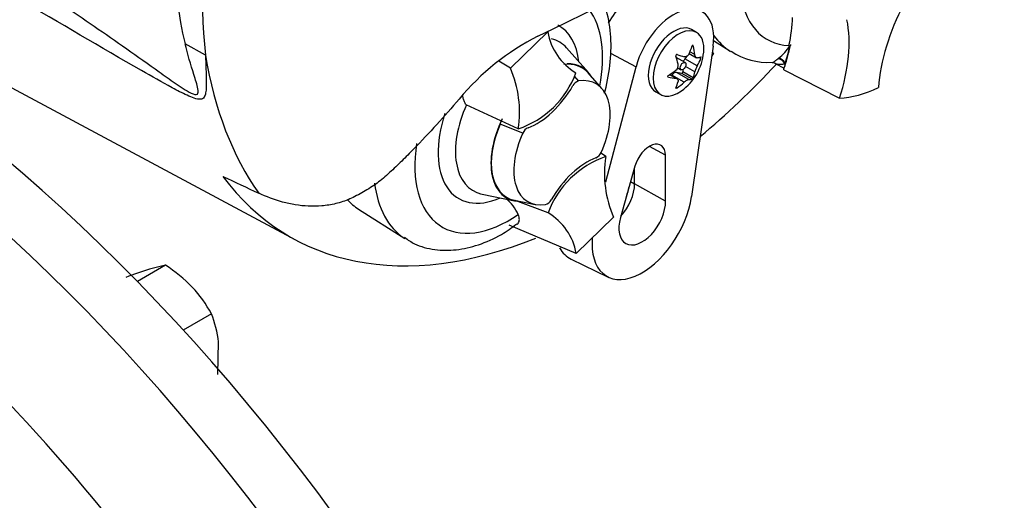
# Paper-space layout 'Sheet1' of a CAD drawing. Units: millimetres. Extents: x 0 to 3564, y 0 to 2520.
# Drawn here: x 2535 to 2603, y 2071 to 2105 of the extents above; entities that cross this region are included whole.
import ezdxf

# ---------------------------------------------------------------- set-up
doc = ezdxf.new("R2010")
doc.units = ezdxf.units.MM
doc.header["$LTSCALE"] = 6.00024
for name, color, linetype in [('tangent', 7, 'Continuous'), ('TSH-1', 7, 'Continuous'), ('visible', 7, 'Continuous')]:
    doc.layers.add(name, color=color, linetype=linetype)

# ---------------------------------------------------------------- blocks, each defined once
blk = doc.blocks.new('SE5')
at = {"layer": 'tangent', "color": 7, "linetype": 'Continuous'}
for p, q in [((2547.79, 2102.124), (2546.37, 2102.924)), ((2581.88, 2102.166), (2581.531, 2102.367)), ((2581.77, 2102.757), (2581.698, 2102.798)), ((2575.992, 2102.276), (2577.782, 2101.315)), ((2582.04, 2101.373), (2581.183, 2101.867)), ((2582.29, 2101.896), (2582.166, 2101.968)), ((2587.653, 2101.878), (2587.711, 2101.924)), ((2581.77, 2100.556), (2581.049, 2100.972)), ((2581.88, 2100.96), (2581.226, 2101.337)), ((2573.47, 2100.669), (2573.769, 2100.327)), ((2580.029, 2100.591), (2579.993, 2100.613)), ((2580.551, 2100.513), (2580.115, 2100.765)), ((2581.135, 2100.247), (2580.279, 2100.742)), ((2581.456, 2100.432), (2580.599, 2100.927)), ((2581.68, 2100.444), (2580.959, 2100.86)), ((2580.64, 2099.843), (2580.566, 2099.886)), ((2569.894, 2096.698), (2568.317, 2097.322)), ((2579.821, 2095.158), (2578.711, 2095.777)), ((2577.402, 2093.328), (2577.679, 2093.163)), ((2579.838, 2091.96), (2577.679, 2093.163))]:
    blk.add_line(p, q, dxfattribs=at)
for centre, radius, start, end in [((2570.91, 2108.929), 25.263, 166.25025, 193.74975), ((2614.896, 2108.24), 67.383, 174.79245, 185.20755), ((2585.889, 2104.365), 3.046, 306.72628, 328.58589)]:
    blk.add_arc(centre, radius, start, end, dxfattribs=at)
for centre, major_axis, ratio, start_param, end_param in [((2591.541, 2111.233), (4.626, 8.012), 0.57735, 2.452019, 3.431672), ((2568.913, 2098.168), (-4.626, -8.012), 0.57735, 2.107518, 2.903023), ((2568.913, 2098.168), (-3.478, -6.024), 0.57735, 2.476808, 3.157847), ((2569.437, 2097.866), (-2.995, -5.187), 0.57735, 2.950972, 3.308607), ((2590.077, 2112.078), (5.625, 9.743), 0.57735, 2.879145, 3.125733), ((2578.091, 2125.734), (-21.751, -37.674), 0.57735, 5.670838, 6.025045), ((2587.836, 2101.444), (-0.316, 0.388), 0.619235, 4.411104, 5.841355), ((2587.909, 2101.502), (-0.307, 0.395), 0.49531, 4.477561, 5.857181), ((2569.437, 2097.866), (2.995, 5.187), 0.57735, 1.746184, 3.318803), ((2568.913, 2098.168), (3.478, 6.024), 0.57735, 1.910053, 3.806377), ((2568.913, 2098.168), (4.626, 8.012), 0.57735, 2.155542, 4.027515), ((2567.449, 2099.013), (-5.625, -9.743), 0.57735, 5.633732, 6.249692)]:
    blk.add_ellipse(centre, major_axis=major_axis, ratio=ratio, start_param=start_param, end_param=end_param, dxfattribs=at)
for points, knots in [([(2482.198, 2139.076), (2493.501, 2132.469), (2504.829, 2125.82), (2519.07, 2117.281), (2521.922, 2115.561), (2527.637, 2112.09), (2530.49, 2110.354), (2534.853, 2107.594), (2536.322, 2106.648), (2539.296, 2104.67), (2540.803, 2103.632), (2543.065, 2102.037), (2543.818, 2101.499), (2544.945, 2100.7), (2545.32, 2100.435), (2545.881, 2100.051), (2546.067, 2099.925), (2546.438, 2099.687), (2546.625, 2099.572), (2546.977, 2099.398), (2547.152, 2099.342), (2547.306, 2099.472), (2547.291, 2099.623), (2547.211, 2100.082), (2547.098, 2100.424), (2546.777, 2101.464), (2546.556, 2102.189), (2546.37, 2102.924)], [0, 0, 0, 0, 0.5, 0.5, 0.625, 0.625, 0.75, 0.75, 0.8125, 0.8125, 0.875, 0.875, 0.90625, 0.90625, 0.921875, 0.921875, 0.929688, 0.929688, 0.9375, 0.9375, 0.945313, 0.945313, 0.953125, 0.953125, 0.96875, 0.96875, 1, 1, 1, 1]), ([(2547.79, 2102.124), (2547.818, 2101.478), (2547.851, 2100.855), (2547.855, 2100.006), (2547.851, 2099.736), (2547.787, 2099.385), (2547.754, 2099.276), (2547.639, 2099.113), (2547.552, 2099.061), (2547.196, 2099.034), (2546.852, 2099.173), (2546.174, 2099.486), (2545.824, 2099.67), (2544.769, 2100.239), (2544.058, 2100.643), (2540.498, 2102.678), (2537.636, 2104.365), (2531.912, 2107.754), (2529.049, 2109.461), (2523.334, 2112.844), (2520.481, 2114.524), (2506.227, 2122.894), (2494.863, 2129.49), (2483.509, 2136.085)], [0, 0, 0, 0, 0.03125, 0.03125, 0.046875, 0.046875, 0.054688, 0.054688, 0.0625, 0.0625, 0.078125, 0.078125, 0.09375, 0.09375, 0.125, 0.125, 0.25, 0.25, 0.375, 0.375, 0.5, 0.5, 1, 1, 1, 1]), ([(2587.254, 2101.604), (2587.261, 2101.604), (2587.282, 2101.61), (2587.344, 2101.641), (2587.388, 2101.669), (2587.502, 2101.753), (2587.569, 2101.807), (2587.653, 2101.878)], [0.288516, 0.288516, 0.288516, 0.288516, 0.5, 0.5, 0.75, 0.75, 1, 1, 1, 1]), ([(2588.159, 2101.516), (2588.069, 2101.493), (2587.987, 2101.482), (2587.833, 2101.474), (2587.762, 2101.477), (2587.63, 2101.496), (2587.569, 2101.511), (2587.502, 2101.536), (2587.488, 2101.542), (2587.475, 2101.549)], [0, 0, 0, 0, 0.25, 0.25, 0.5, 0.5, 0.75, 0.75, 0.8248627, 0.8248627, 0.8248627, 0.8248627])]:
    blk.add_open_spline(points, degree=3, knots=knots, dxfattribs=at)
at = {"layer": 'visible', "color": 7, "linetype": 'Continuous'}
for p, q in [((2492.749, 2122.096), (2554.061, 2089.272)), ((2569.028, 2101.214), (2571.629, 2103.74)), ((2581.985, 2103.714), (2581.654, 2103.906)), ((2583.183, 2103.137), (2584.315, 2102.418)), ((2574.462, 2100.917), (2572.945, 2102.631)), ((2583.145, 2102.753), (2581.647, 2092.279)), ((2583.178, 2102.262), (2583.083, 2102.32)), ((2583.083, 2102.319), (2583.178, 2102.262)), ((2588.431, 2102.791), (2588.423, 2102.753)), ((2588.423, 2102.753), (2588.489, 2102.778)), ((2588.493, 2102.78), (2588.489, 2102.778)), ((2588.493, 2102.78), (2588.527, 2102.793)), ((2569.028, 2101.214), (2568.227, 2101.704)), ((2581.199, 2101.614), (2580.583, 2101.97)), ((2581.427, 2102.149), (2581.183, 2101.867)), ((2581.474, 2102.241), (2581.98, 2101.949)), ((2583.178, 2102.262), (2583.041, 2102.027)), ((2575.671, 2093.311), (2577.782, 2101.315)), ((2580.682, 2101.247), (2580.911, 2101.115)), ((2581.041, 2101.122), (2581.049, 2100.972)), ((2587.48, 2101.546), (2588.099, 2101.223)), ((2588.063, 2101.115), (2591.948, 2099.141)), ((2575.404, 2099.8), (2574.441, 2100.887)), ((2580.642, 2100.485), (2580.135, 2100.777)), ((2580.279, 2100.742), (2580.254, 2100.709)), ((2580.959, 2100.86), (2580.599, 2100.927)), ((2579.153, 2099.575), (2579.485, 2099.384)), ((2569.572, 2096.991), (2565.944, 2098.672)), ((2575.678, 2095.059), (2575.314, 2095.323)), ((2579.838, 2091.96), (2579.821, 2095.158)), ((2577.701, 2094.387), (2576.692, 2090.815)), ((2577.679, 2093.163), (2577.673, 2094.29)), ((2567.064, 2092.445), (2569.307, 2091.988)), ((2558.461, 2091.404), (2561.687, 2089.353)), ((2569.322, 2092.021), (2570.745, 2091.731)), ((2571.651, 2091.149), (2569.367, 2092.012)), ((2576.222, 2090.835), (2573.621, 2088.31)), ((2573.621, 2088.31), (2568.943, 2090.291)), ((2545.003, 2087.5), (2543.053, 2086.373)), ((2545.003, 2087.5), (2543.895, 2087.23)), ((2573.272, 2087.915), (2575.849, 2086.674)), ((2548.209, 2084.115), (2546.253, 2082.986)), ((2548.662, 2079.881), (2548.704, 2082.153))]:
    blk.add_line(p, q, dxfattribs=at)
for centre, radius, start, end in [((2462.011, 2329.629), 251.054, 295.71671, 304.28329), ((2575.715, 2104.472), 4.151, 190.15873, 239.34937), ((2578.686, 2088.107), 17.176, 116.77376, 140.33351), ((2578.774, 2102.681), 3.734, 305.46815, 354.53185), ((2586.95, 2106.194), 4.57, 236.04091, 273.91617), ((2562.132, 2098.179), 7.535, 350.92368, 23.75249), ((2580.293, 2101.416), 0.425, 307.42488, 10.16308), ((2583.194, 2100.687), 1.343, 149.30624, 168.28171), ((2587.27, 2101.222), 0.381, 57.2306, 90.91107), ((2567.467, 2103.187), 6.544, 288.76369, 339.5512), ((2573.95, 2099.726), 0.628, 106.73061, 153.73406), ((2570.547, 2096.431), 0.705, 114.04798, 157.70161), ((2577.783, 2088.863), 6.544, 108.76369, 159.5512), ((2574.703, 2095.619), 0.705, 294.04797, 337.70161), ((2583.118, 2093.87), 7.535, 170.92368, 203.75249), ((2566.802, 2089.794), 3.032, 24.09455, 50.36797), ((2571.3, 2092.324), 0.628, 286.73061, 333.73406), ((2569.535, 2087.578), 4.151, 10.15873, 59.34937), ((2539.162, 2078.481), 10.745, 44.12862, 57.07044), ((2552.094, 2061.349), 27.149, 107.57787, 111.25958), ((2540.396, 2079.876), 8.89, 28.48391, 43.21253), ((2427.207, 1977.563), 146.607, 34.15806, 46.83999), ((2541.466, 2081.371), 7.28, 6.16671, 22.14509)]:
    blk.add_arc(centre, radius, start, end, dxfattribs=at)
for centre, major_axis, ratio, start_param, end_param in [((2519.166, 2028.757), (46.877, -81.193), 0.57735, 0, 2.762412), ((2515.612, 2026.706), (46.877, -81.193), 0.57735, 0, 2.733504), ((2515.612, 2026.706), (46.877, -81.193), 0.57735, 0, 2.733504), ((2577.929, 2103.169), (-2.077, -3.597), 0.57735, 3.098331, 4.713724), ((2580.403, 2101.741), (-1.97, -3.411), 0.57735, 2.1781, 5.152833), ((2601.715, 2103.293), (-5, -8.661), 0.57735, 4.770956, 5.417801), ((2581.815, 2101.111), (4.859, 8.415), 0.57735, -1.058437, -0.825645), ((2585.549, 2098.919), (5, 8.661), 0.57735, 5.058374, 5.705219), ((2580.403, 2101.741), (1.25, 2.165), 0.57735, 0, 3.141593), ((2580.735, 2101.549), (1.25, 2.165), 0.57735, 0, 4.043465), ((2580.735, 2101.549), (1.25, 2.165), 0.57735, 5.381313, 6.283185), ((2578.47, 2103.038), (2.778, 2.371), 0.799913, 5.205868, 5.381247), ((2579.325, 2102.961), (1.654, -3.256), 0.610882, 1.034355, 1.209733), ((2581.836, 2101.063), (4.909, 8.502), 0.57735, -1.216823, -1.054802), ((2581.815, 2101.111), (4.909, 8.502), 0.57735, -1.199187, -1.06175), ((2578.223, 2102.325), (1.983, -3.066), 0.541747, 0.974338, 1.149717), ((2580.439, 2101.72), (-0.144, -0.249), 0.57735, 3.141593, 3.185359), ((2579.078, 2103.389), (3.355, -1.442), 0.163725, -1.017717, -0.842338), ((2581.313, 2101.642), (0.205, 0.356), 0.57735, 1.249088, 1.770529), ((2579.021, 2103.394), (3.45, -1.195), 0.258166, -0.423363, -0.247984), ((2579.021, 2102.254), (3.162, 1.826), 0.774608, 5.350029, 5.525407), ((2571.388, 2096.739), (-2.607, -4.515), 0.57735, 2.950972, 3.545588), ((2571.388, 2096.739), (-2.625, -4.547), 0.57735, 2.83249, 3.484558), ((2578.527, 2103.109), (3.162, 1.826), 0.774608, 4.740344, 4.915723), ((2580.991, 2100.935), (0.0411, 0.0712), 0.57735, 3.343483, 5.557696), ((2579.325, 2103.038), (1.983, -3.066), 0.541747, 0.364654, 0.540033), ((2575.454, 2127.257), (21.8, 37.758), 0.57735, 4.14906, 4.330478), ((2581.836, 2101.063), (4.909, 8.502), 0.57735, -1.243261, -1.216823), ((2588.494, 2101.58), (-0.25, -0.433), 0.57735, 5.176485, 5.559266), ((2588.494, 2101.58), (-0.25, -0.433), 0.57735, -1.199187, -1.1067), ((2572.625, 2096.025), (-2.372, -4.109), 0.57735, 1.736385, 3.578978), ((2578.527, 2101.969), (3.45, -1.195), 0.258166, -1.033047, -0.857668), ((2580.439, 2100.554), (0.205, 0.356), 0.57735, 0.201891, 1.368906), ((2578.223, 2102.401), (1.654, -3.256), 0.610882, 0.42467, 0.600049), ((2578.47, 2101.974), (3.355, -1.442), 0.163725, -0.408033, -0.232654), ((2570.893, 2101.457), (-2.5, -4.33), 0.57735, 0.605305, 1.568465), ((2579.078, 2102.325), (-2.778, -2.371), 0.799913, 1.454591, 1.62997), ((2595.253, 2109.089), (-5.45, -9.44), 0.57735, 0.342212, 0.709185), ((2571.388, 2096.739), (2.625, 4.547), 0.57735, 1.692014, 3.450695), ((2571.388, 2096.739), (2.607, 4.515), 0.57735, 1.769775, 3.332214), ((2572.625, 2096.025), (2.372, 4.109), 0.57735, 1.736385, 3.578978), ((2578.724, 2094.517), (-0.776, -1.344), 0.57735, 2.362007, 5.126367), ((2574.357, 2090.592), (2.5, 4.33), 0.57735, 0.605305, 1.568465), ((2575.454, 2127.257), (21.8, 37.758), 0.57735, 2.896262, 3.775475), ((2490.335, 2176.026), (213.568, -121), 0.187586, -1.188189, -1.176084), ((2576.088, 2092.233), (1.125, 1.949), 0.57735, 4.335266, 5.5036), ((2575.735, 2092.438), (1.129, 1.956), 0.57735, 4.964678, 5.288057), ((2564.139, 2100.924), (5.544, 9.602), 0.57735, 2.956403, 3.116897), ((2578.21, 2091.009), (2.47, 4.277), 0.57735, 2.252222, 5.319693), ((2578.21, 2091.009), (1.151, 1.994), 0.57735, 1.984775, 5.5036), ((2575.735, 2092.438), (2.577, 4.463), 0.57735, 2.807191, 3.184855)]:
    blk.add_ellipse(centre, major_axis=major_axis, ratio=ratio, start_param=start_param, end_param=end_param, dxfattribs=at)
blk.add_ellipse((2581.055, 2101.365), major_axis=(-0.144, -0.249), ratio=0.57735, dxfattribs=at)
for points, knots in [([(2575.592, 2099.487), (2575.606, 2099.54), (2575.794, 2100.274), (2576.043, 2101.686), (2576.066, 2103.647), (2575.81, 2104.993), (2575.573, 2105.676), (2575.529, 2105.791)], [0.3637494, 0.3637494, 0.3637494, 0.3637494, 0.3724508, 0.4838212, 0.5966662, 0.7109057, 0.7345554, 0.7345554, 0.7345554, 0.7345554]), ([(2581.77, 2102.757), (2581.763, 2102.786), (2581.745, 2102.809), (2581.707, 2102.812), (2581.689, 2102.793), (2581.68, 2102.765)], [0, 0, 0, 0, 0.5, 0.5, 1, 1, 1, 1]), ([(2580.64, 2102.164), (2580.614, 2102.172), (2580.583, 2102.163), (2580.544, 2102.116), (2580.54, 2102.08), (2580.55, 2102.052)], [0, 0, 0, 0, 0.5, 0.5, 1, 1, 1, 1]), ([(2581.456, 2102.204), (2581.421, 2102.134), (2581.372, 2102.078), (2581.258, 2102.012), (2581.195, 2102.003), (2581.135, 2102.019)], [0, 0, 0, 0, 0.5, 0.5, 1, 1, 1, 1]), ([(2582.04, 2101.938), (2582.002, 2101.931), (2581.966, 2101.949), (2581.909, 2102.029), (2581.889, 2102.092), (2581.88, 2102.166)], [0, 0, 0, 0, 0.5, 0.5, 1, 1, 1, 1]), ([(2582.29, 2101.896), (2582.3, 2101.923), (2582.307, 2101.958), (2582.307, 2102.009), (2582.3, 2102.021), (2582.29, 2102.017)], [0, 0, 0, 0, 0.5, 0.5, 1, 1, 1, 1]), ([(2580.029, 2100.711), (2580.002, 2100.695), (2579.982, 2100.667), (2579.982, 2100.616), (2580.002, 2100.596), (2580.029, 2100.591)], [0, 0, 0, 0, 0.5, 0.5, 1, 1, 1, 1]), ([(2580.551, 2100.513), (2580.614, 2100.506), (2580.663, 2100.48), (2580.72, 2100.399), (2580.727, 2100.345), (2580.711, 2100.285)], [0, 0, 0, 0, 0.5, 0.5, 1, 1, 1, 1]), ([(2581.135, 2100.247), (2581.195, 2100.303), (2581.257, 2100.351), (2581.371, 2100.417), (2581.421, 2100.434), (2581.456, 2100.432)], [0, 0, 0, 0, 0.5, 0.5, 1, 1, 1, 1]), ([(2581.68, 2100.444), (2581.689, 2100.446), (2581.707, 2100.462), (2581.745, 2100.509), (2581.763, 2100.538), (2581.77, 2100.556)], [0, 0, 0, 0, 0.5, 0.5, 1, 1, 1, 1]), ([(2580.55, 2099.851), (2580.54, 2099.832), (2580.544, 2099.816), (2580.583, 2099.813), (2580.614, 2099.825), (2580.64, 2099.843)], [0, 0, 0, 0, 0.5, 0.5, 1, 1, 1, 1]), ([(2565.465, 2099.071), (2564.438, 2097.869), (2563.381, 2096.706), (2562.017, 2095.304), (2561.742, 2095.027), (2561.185, 2094.48), (2560.904, 2094.21), (2560.476, 2093.818), (2560.333, 2093.69), (2560.042, 2093.442), (2559.895, 2093.322), (2559.593, 2093.1), (2559.438, 2092.997), (2559.122, 2092.803), (2558.963, 2092.711), (2558.644, 2092.526), (2558.484, 2092.431), (2558.165, 2092.259), (2558.005, 2092.18), (2557.522, 2091.971), (2557.199, 2091.867), (2556.549, 2091.71), (2556.22, 2091.658), (2555.58, 2091.602), (2555.267, 2091.597), (2554.65, 2091.624), (2554.348, 2091.657), (2553.751, 2091.755), (2553.456, 2091.82), (2552.591, 2092.056), (2552.04, 2092.266), (2551.508, 2092.515)], [0, 0, 0, 0, 0.25, 0.25, 0.3125, 0.3125, 0.375, 0.375, 0.40625, 0.40625, 0.4375, 0.4375, 0.46875, 0.46875, 0.5, 0.5, 0.53125, 0.53125, 0.5625, 0.5625, 0.625, 0.625, 0.6875, 0.6875, 0.75, 0.75, 0.8125, 0.8125, 0.875, 0.875, 1, 1, 1, 1]), ([(2565.944, 2098.672), (2565.893, 2098.735), (2565.858, 2098.808), (2565.797, 2098.961), (2565.773, 2099.039), (2565.732, 2099.193), (2565.714, 2099.27), (2565.699, 2099.347)], [0, 0, 0, 0, 0.125, 0.125, 0.25, 0.25, 0.3723984, 0.3723984, 0.3723984, 0.3723984]), ([(2569.512, 2090.359), (2569.532, 2090.375), (2569.55, 2090.392), (2569.597, 2090.447), (2569.619, 2090.487), (2569.65, 2090.577), (2569.658, 2090.626), (2569.658, 2090.732), (2569.651, 2090.789), (2569.621, 2090.907), (2569.599, 2090.968), (2569.569, 2091.031)], [0.4306101, 0.4306101, 0.4306101, 0.4306101, 0.5, 0.5, 0.625, 0.625, 0.75, 0.75, 0.875, 0.875, 1, 1, 1, 1]), ([(2561.652, 2089.442), (2561.902, 2089.264), (2562.492, 2088.854), (2563.765, 2088.536), (2565.267, 2088.516), (2566.829, 2088.878), (2568.287, 2089.515), (2569.098, 2090.098), (2569.488, 2090.384)], [0, 0, 0, 0, 0.10452, 0.288075, 0.471109, 0.660959, 0.860721, 1, 1, 1, 1])]:
    blk.add_open_spline(points, degree=3, knots=knots, dxfattribs=at)
blk.add_open_spline([(2588.543, 2102.869), (2588.535, 2102.831), (2588.527, 2102.793)], degree=2, dxfattribs=at)

psp = doc.layouts.new('Sheet1')

# ---------------------------------------------------------------- block references
at = {"layer": 'TSH-1'}
psp.add_blockref('SE5', (0, 0), dxfattribs=at)

doc.saveas('drawing.dxf')
